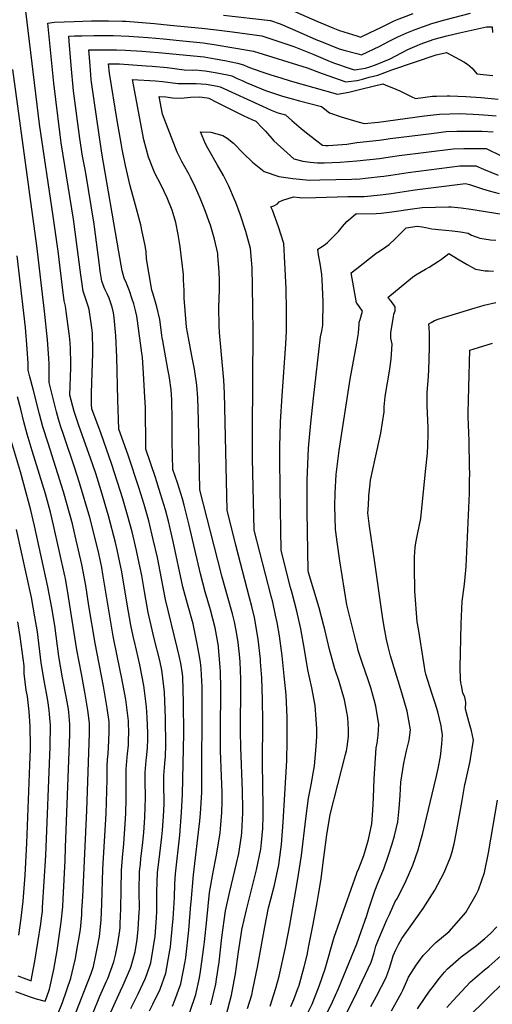
# Model space of a CAD drawing. Units: inches. Extents: x 2630684 to 2635956, y 1496333 to 1501785.
# Drawn here: x 2634703 to 2635120, y 1500350 to 1501218 of the extents above; entities that cross this region are included whole.
import ezdxf

# ---------------------------------------------------------------- set-up
doc = ezdxf.new("R2010")
doc.units = ezdxf.units.IN
doc.header["$MEASUREMENT"] = 0
doc.layers.add('tile_2737_08_contour_10ft', color=232, linetype='Continuous')

msp = doc.modelspace()

# ---------------------------------------------------------------- linework, layer by layer
at = {"layer": 'tile_2737_08_contour_10ft'}
for points, elevation in [([(2634702.49, 1501238.74), (2634709.49, 1501239.95), (2634717.88, 1501241.36), (2634738.07, 1501242.27), (2634775.5, 1501242.75), (2634791.31, 1501242.68), (2634799.68, 1501241.99), (2634806.66, 1501241.15), (2634810.44, 1501240.75), (2634820.48, 1501239.95), (2634921.08, 1501232), (2634929.14, 1501232.33), (2634941.37, 1501226.64), (2634964.98, 1501216.62), (2634979.11, 1501210.73), (2634984.95, 1501208.3), (2635000, 1501203.47)], 9550), ([(2634780.82, 1500337.41), (2634787.4, 1500352.43), (2634791.95, 1500362.1), (2634794.33, 1500367.31), (2634800.53, 1500382.09), (2634801.19, 1500384.03), (2634804.89, 1500396.61), (2634806.46, 1500407.29), (2634807.55, 1500416.52), (2634808.37, 1500431.43), (2634808.45, 1500434.43), (2634808.31, 1500450.35), (2634808.63, 1500467.27), (2634809.33, 1500473.67), (2634809.89, 1500478.72), (2634811.21, 1500490.17), (2634812.32, 1500501.63), (2634813.1, 1500510.56), (2634813.35, 1500515.06), (2634813.62, 1500523.62), (2634813.79, 1500532.64), (2634813.77, 1500535.67), (2634813.58, 1500544.31), (2634813.51, 1500554.67), (2634814.54, 1500565.25), (2634814.79, 1500567.54), (2634815.53, 1500575.84), (2634815.99, 1500584.19), (2634815.97, 1500589.36), (2634815.28, 1500602.93), (2634814.8, 1500612.3), (2634812.27, 1500631.29), (2634808.81, 1500649.51), (2634806.04, 1500662.28), (2634805.34, 1500665.04), (2634804.77, 1500667.25), (2634803.12, 1500674.68), (2634801.02, 1500684.26), (2634797.79, 1500702.75), (2634792.99, 1500731.36), (2634791.31, 1500739.69), (2634788.98, 1500750.69), (2634787.48, 1500757.09), (2634781.22, 1500780.58), (2634774.71, 1500802.71), (2634769.99, 1500817.87), (2634765.47, 1500831.4), (2634755.32, 1500859.42), (2634751.01, 1500872.46), (2634747.27, 1500887.07), (2634747.93, 1500911.11), (2634747.93, 1500915.58), (2634747.88, 1500927.89), (2634747.44, 1500932.96), (2634746.83, 1500939.03), (2634744.03, 1500960.78), (2634743.42, 1500965.36), (2634742.23, 1500970.02), (2634740.41, 1500984.39), (2634736.89, 1501013.86), (2634732.61, 1501044.59), (2634720.47, 1501125.83), (2634708.32, 1501225.38)], 9560), ([(2634882.6, 1501221.69), (2634923.94, 1501216.94), (2634932.41, 1501214.05), (2634950.27, 1501206.6), (2634964.09, 1501200.38), (2634968.57, 1501198.45), (2634984.55, 1501192.1), (2634989.95, 1501190.59), (2635000, 1501187.99)], 9560), ([(2635000, 1501187.99), (2635004.32, 1501186.88), (2635020.35, 1501194.45), (2635028.12, 1501198.49), (2635033.43, 1501201.3), (2635036.34, 1501202.68), (2635044.21, 1501206.35), (2635051.67, 1501209.2), (2635066.35, 1501214.51), (2635077.56, 1501217.64), (2635100.42, 1501223.47)], 9560), ([(2635000, 1501203.47), (2635003.37, 1501202.39), (2635011.17, 1501206.07), (2635021.73, 1501211.32), (2635032.44, 1501216.44), (2635035.15, 1501217.54), (2635049.8, 1501223.14)], 9550), ([(2634800.97, 1500346.62), (2634807.41, 1500359.67), (2634813.66, 1500372.86), (2634814.98, 1500376.49), (2634818.6, 1500386.97), (2634820.98, 1500401.29), (2634822.32, 1500410.47), (2634823.57, 1500426.54), (2634823.79, 1500432.47), (2634823.96, 1500449.4), (2634824.42, 1500466.31), (2634825.79, 1500477.82), (2634828.31, 1500497.97), (2634828.85, 1500503.61), (2634829.69, 1500515.91), (2634830.22, 1500526.89), (2634830.23, 1500531.1), (2634830.15, 1500541.45), (2634830.12, 1500551.8), (2634831, 1500562.41), (2634831.58, 1500568.72), (2634831.72, 1500578.5), (2634831.5, 1500602.23), (2634830.53, 1500625.35), (2634828.6, 1500642.53), (2634828.32, 1500644.6), (2634826.53, 1500653.17), (2634821.64, 1500672.5), (2634816.29, 1500695.56), (2634812.96, 1500713.97), (2634810.56, 1500727.99), (2634806.67, 1500747.3), (2634806, 1500750.27), (2634802.14, 1500766.65), (2634798.12, 1500781.17), (2634793.78, 1500795.67), (2634784.26, 1500825.94), (2634774.81, 1500852.77), (2634766.57, 1500874.89), (2634766.35, 1500878.68), (2634766.35, 1500889.02), (2634767.54, 1500923.79), (2634767.55, 1500926.93), (2634767.07, 1500941.69), (2634766.55, 1500946.2), (2634765.72, 1500952.61), (2634764.2, 1500962.45), (2634763.52, 1500964.5), (2634758.89, 1500978.67), (2634756.8, 1500992.91), (2634750.51, 1501042.17), (2634739.61, 1501109.35), (2634738.57, 1501116.31), (2634734.71, 1501147.46), (2634733.2, 1501161.91), (2634727.73, 1501214.67), (2634733.46, 1501215.64), (2634751.03, 1501216.32), (2634766.17, 1501216.73), (2634781.37, 1501216.81), (2634793.54, 1501216.54), (2634796.67, 1501216.44), (2634821.78, 1501214.32), (2634835.59, 1501213.09), (2634863.64, 1501210.29), (2634876.45, 1501208.78), (2634890.44, 1501206.97), (2634916.43, 1501203.5), (2634944.68, 1501194.28), (2634962.37, 1501187.11), (2634976.72, 1501180.82), (2634980.36, 1501179.46), (2634994.31, 1501174.74), (2634997.92, 1501173.62), (2635000, 1501173.94)], 9570), ([(2634817.33, 1500344.46), (2634820.43, 1500350.51), (2634826.71, 1500363.68), (2634831.8, 1500377.69), (2634834.76, 1500394.45), (2634835.84, 1500400.96), (2634837.69, 1500420.08), (2634838.11, 1500425.48), (2634839.33, 1500444.26), (2634839.7, 1500456.45), (2634840.19, 1500465.35), (2634844.03, 1500499.18), (2634845.64, 1500519.44), (2634846.4, 1500535.53), (2634847.61, 1500588.88), (2634847.45, 1500615.97), (2634846.7, 1500638.75), (2634846.39, 1500641.46), (2634844.95, 1500651.01), (2634843.68, 1500657.34), (2634841.86, 1500664.68), (2634831.59, 1500706.89), (2634824.34, 1500743.92), (2634820.76, 1500759.89), (2634816.81, 1500776.21), (2634814.99, 1500782.53), (2634812.62, 1500790.63), (2634808.19, 1500804.89), (2634798.65, 1500834.08), (2634790.4, 1500857.07), (2634789.38, 1500882.93), (2634788.62, 1500920.56), (2634787.65, 1500939.27), (2634786.29, 1500955.5), (2634785.76, 1500959.43), (2634784.46, 1500964.58), (2634781.88, 1500972.37), (2634780.29, 1500975.64), (2634778.39, 1500979.68), (2634777.53, 1500981.89), (2634775.44, 1500987.28), (2634773.98, 1500996.18), (2634773.2, 1501001.43), (2634769.01, 1501035.34), (2634768.67, 1501037.53), (2634760.85, 1501084.25), (2634758.38, 1501097.45), (2634756.01, 1501113.03), (2634750.5, 1501155.15), (2634748.37, 1501177.37), (2634746.56, 1501198.79), (2634746.21, 1501203.23), (2634751.38, 1501203.45), (2634757.89, 1501203.66), (2634768.27, 1501203.91), (2634785.3, 1501203.89), (2634799.33, 1501203.42), (2634816.3, 1501202.23), (2634829.85, 1501201.03), (2634843.96, 1501199.6), (2634864.61, 1501197.44), (2634874.39, 1501196.05), (2634908.92, 1501190.06), (2634956.37, 1501175.46), (2634969.53, 1501170.47), (2634990.49, 1501162.91), (2635000, 1501164.27)], 9580), ([(2635000, 1501173.94), (2635007.86, 1501175.18), (2635011.62, 1501176.12), (2635016.53, 1501178.02), (2635029.64, 1501183.41), (2635034.55, 1501186.04), (2635044.98, 1501191.4), (2635053.3, 1501195.15), (2635055.99, 1501196.25), (2635068.23, 1501200.59), (2635079.47, 1501203.45), (2635090.73, 1501206.13), (2635114.34, 1501211.59), (2635119.28, 1501211.45), (2635119.79, 1501206.52)], 9570), ([(2634837.56, 1500348.79), (2634839.83, 1500353.84), (2634844.96, 1500368.43), (2634848.78, 1500387.89), (2634849.41, 1500391.41), (2634852.13, 1500415.62), (2634853.9, 1500438.31), (2634854.03, 1500440.4), (2634856.1, 1500464.38), (2634861.75, 1500511.87), (2634862.37, 1500518.28), (2634863.57, 1500536.8), (2634863.72, 1500626.91), (2634863.69, 1500629.98), (2634862.88, 1500645.85), (2634862.48, 1500651.84), (2634861.3, 1500658.46), (2634859.53, 1500668.04), (2634855.84, 1500685.57), (2634850.95, 1500703.24), (2634846.9, 1500718.22), (2634838.25, 1500758.18), (2634835.62, 1500769.58), (2634834.08, 1500775.9), (2634831.55, 1500785.83), (2634827.18, 1500800.13), (2634822.67, 1500814.33), (2634814.23, 1500839.26), (2634814.17, 1500841.82), (2634813.78, 1500876.01), (2634813.36, 1500885.3), (2634812.15, 1500906.02), (2634811.17, 1500920.42), (2634810.7, 1500924.11), (2634806.88, 1500952.55), (2634806.33, 1500956.56), (2634805.43, 1500960.42), (2634803.72, 1500967.57), (2634801.96, 1500972.41), (2634799.64, 1500978.79), (2634796.91, 1500986.17), (2634795.2, 1500990.07), (2634793.24, 1500996.52), (2634790.3, 1501013.28), (2634775.38, 1501100.06), (2634766.25, 1501162.82), (2634766.02, 1501165.22), (2634764.96, 1501177.37), (2634763.8, 1501191.12), (2634775.83, 1501191.3), (2634779.61, 1501191.32), (2634788.27, 1501191.2), (2634796.16, 1501190.97), (2634810.57, 1501190.06), (2634825.23, 1501188.89), (2634865.55, 1501185.01), (2634875.35, 1501183.44), (2634883.93, 1501181.73), (2634895.01, 1501179.41), (2634900.28, 1501178.11), (2634903.93, 1501176.37), (2634908.8, 1501174.45), (2634918.16, 1501171.32), (2634924.2, 1501169.32), (2634933.2, 1501166.49), (2634941.37, 1501164), (2634983.1, 1501152.27), (2634993.11, 1501153.94), (2635000, 1501155.57)], 9590), ([(2635000, 1501164.27), (2635000.32, 1501164.31), (2635005.22, 1501165.47), (2635011.05, 1501167.01), (2635018.74, 1501169.05), (2635030.88, 1501173.54), (2635070.07, 1501186.89), (2635079.22, 1501188.95), (2635094.45, 1501180.55), (2635097.75, 1501178.72), (2635101.77, 1501175.19), (2635105.91, 1501169.96), (2635120.13, 1501168.48)], 9580), ([(2634852.83, 1500343.31), (2634858.25, 1500359.08), (2634861.32, 1500373.62), (2634862.4, 1500379.19), (2634865.38, 1500400.59), (2634865.9, 1500405.29), (2634867.8, 1500424.84), (2634870.36, 1500448.93), (2634873.51, 1500466.68), (2634876.26, 1500480.24), (2634879.55, 1500500.94), (2634880.06, 1500505.27), (2634881.28, 1500518.94), (2634881.36, 1500528.77), (2634881.33, 1500536.98), (2634880.75, 1500551.36), (2634879.86, 1500573.68), (2634879.85, 1500577.48), (2634879.91, 1500597.69), (2634880.31, 1500620.89), (2634880.3, 1500628.44), (2634880.02, 1500643.51), (2634879.79, 1500647.06), (2634878.3, 1500664.95), (2634878.14, 1500665.86), (2634875.2, 1500681.85), (2634871.07, 1500697.9), (2634866.52, 1500713.63), (2634862.21, 1500729.55), (2634852.33, 1500772.4), (2634847.83, 1500790.18), (2634846.39, 1500795.51), (2634841.93, 1500809.74), (2634838.06, 1500821.44), (2634837.5, 1500846.13), (2634837.5, 1500867.25), (2634837.15, 1500880.33), (2634837.02, 1500882.74), (2634836.39, 1500891.61), (2634834.88, 1500902.22), (2634834.38, 1500905.63), (2634833.48, 1500909.79), (2634829.06, 1500934.95), (2634828.61, 1500937.52), (2634828.26, 1500939.77), (2634826.52, 1500953.73), (2634823.87, 1500964.75), (2634820.5, 1500975.88), (2634819.32, 1500979.52), (2634814.9, 1501006.97), (2634814.41, 1501013.2), (2634813.7, 1501018.9), (2634811.03, 1501030.95), (2634809.66, 1501036.98), (2634804.11, 1501057.7), (2634800.28, 1501071.33), (2634796.15, 1501089.3), (2634793.37, 1501103.84), (2634792.46, 1501108.98), (2634789.01, 1501129.1), (2634782.11, 1501170.55), (2634781.39, 1501179.01), (2634791.06, 1501178.95), (2634814.35, 1501177.27), (2634819.77, 1501176.86), (2634833.06, 1501175.6), (2634847.87, 1501173.69), (2634855.61, 1501173.44), (2634858.11, 1501173.52), (2634863.33, 1501173.16), (2634866.47, 1501172.83), (2634875.29, 1501171.31), (2634886.1, 1501169.21), (2634890.04, 1501168.33), (2634894.75, 1501166.11), (2634898.96, 1501164.09), (2634902.59, 1501162.38), (2634907.5, 1501160.32), (2634919.58, 1501155.3), (2634934.75, 1501150.56), (2634941.07, 1501148.7), (2634949.67, 1501146.28), (2634969.13, 1501141.19), (2634975.92, 1501135.75), (2634986.45, 1501132.19), (2635000, 1501128.21)], 9600), ([(2634767.4, 1500342.25), (2634773.68, 1500357.38), (2634779.55, 1500370.59), (2634780.7, 1500373.18), (2634785.88, 1500387.75), (2634787.55, 1500393.61), (2634789.62, 1500403.93), (2634791.17, 1500415.19), (2634791.48, 1500418.07), (2634791.68, 1500421.58), (2634792.19, 1500434.4), (2634792.29, 1500451.33), (2634792.71, 1500468.24), (2634793.7, 1500479.71), (2634794.89, 1500491.8), (2634796.27, 1500513.57), (2634796.54, 1500518.6), (2634796.94, 1500531.47), (2634796.85, 1500557.54), (2634797.84, 1500568.13), (2634798.14, 1500570.92), (2634798.81, 1500578.73), (2634798.97, 1500583.24), (2634799.12, 1500589.44), (2634798.93, 1500598.87), (2634798.89, 1500599.98), (2634796.56, 1500618.72), (2634793.13, 1500637.41), (2634789.25, 1500655.93), (2634785.52, 1500674.51), (2634776.41, 1500729.21), (2634775.28, 1500735.29), (2634772.71, 1500747.45), (2634769.33, 1500761.91), (2634764.75, 1500779.26), (2634755.81, 1500809.86), (2634751.4, 1500823.45), (2634741.91, 1500851.33), (2634739.03, 1500860.08), (2634737.18, 1500865.83), (2634735.54, 1500872.19), (2634728.92, 1500898.07), (2634729.02, 1500914.33), (2634728.74, 1500919.66), (2634727.47, 1500935.75), (2634724.92, 1500961.03), (2634717.96, 1501018.68), (2634696.98, 1501173.8)], 9550), ([(2634871.54, 1500349.73), (2634875.81, 1500368.02), (2634876.52, 1500372.51), (2634878.66, 1500387.31), (2634881.26, 1500409.15), (2634884.41, 1500432.55), (2634888.14, 1500449.62), (2634894.16, 1500474.31), (2634896.02, 1500483.28), (2634898.53, 1500498.8), (2634898.83, 1500501.24), (2634899.71, 1500519.03), (2634899.7, 1500522.86), (2634899.33, 1500538.08), (2634897.77, 1500576.77), (2634897.69, 1500590.34), (2634897.99, 1500632.89), (2634897.9, 1500636.75), (2634897.28, 1500652.18), (2634896.75, 1500658.45), (2634895.49, 1500669.17), (2634894.17, 1500678.11), (2634892.17, 1500687.29), (2634890.48, 1500694.37), (2634886.08, 1500710.03), (2634881.32, 1500726.63), (2634877.54, 1500741.58), (2634861.89, 1500803.62), (2634860.86, 1500850.44), (2634860.72, 1500865.01), (2634859.88, 1500884.53), (2634859.14, 1500895.81), (2634857.18, 1500909.84), (2634854.6, 1500921.75), (2634851.65, 1500937.61), (2634850.09, 1500946.79), (2634849.67, 1500950.7), (2634847.95, 1500972.5), (2634847.89, 1500979.28), (2634847.49, 1500988.52), (2634847.23, 1500993.2), (2634844.4, 1501017.75), (2634843.92, 1501021.5), (2634842.8, 1501028.48), (2634840.53, 1501039.1), (2634838.24, 1501047.12), (2634837.27, 1501049.98), (2634832.89, 1501060.96), (2634827.67, 1501071.87), (2634821.98, 1501082.65), (2634820.24, 1501086.94), (2634817.56, 1501093.81), (2634816.64, 1501096.53), (2634812.35, 1501111.8), (2634802.35, 1501165.15), (2634822.76, 1501163.92), (2634828.84, 1501163.32), (2634842.79, 1501161.49), (2634850.71, 1501161.43), (2634858.54, 1501161.67), (2634867.38, 1501160.85), (2634877.19, 1501159.08), (2634879.8, 1501158.55), (2634916.85, 1501141.48), (2634924.66, 1501138.18), (2634930.52, 1501135.87), (2634937.37, 1501133.93), (2634942.78, 1501129.12), (2634951.05, 1501121.95), (2634952.93, 1501120.39), (2634963.6, 1501111.93), (2634969.81, 1501107.29), (2634972.42, 1501106.85), (2634974.93, 1501106.94), (2634991.37, 1501108.23), (2635000, 1501109.51)], 9610), ([(2635000, 1501155.57), (2635003.71, 1501156.45), (2635014.47, 1501159.19), (2635022.94, 1501161.3), (2635025.11, 1501160.48), (2635034.55, 1501156.58), (2635038.02, 1501155.02), (2635045.04, 1501151.73), (2635048.01, 1501150.21), (2635051.82, 1501148.33), (2635066.69, 1501150.33), (2635070.45, 1501150.43), (2635079.74, 1501150.62), (2635082.08, 1501150.61), (2635096.21, 1501150.17), (2635109.69, 1501149.32), (2635124.55, 1501147.69)], 9590), ([(2634884.91, 1500340.33), (2634889.66, 1500358.28), (2634891.2, 1500366.38), (2634893.05, 1500377.19), (2634895.83, 1500396.52), (2634898.81, 1500415.75), (2634898.89, 1500416.06), (2634902.83, 1500433.64), (2634907.27, 1500451.18), (2634911.69, 1500468.75), (2634915.38, 1500486.93), (2634916.07, 1500492.91), (2634917.16, 1500505.33), (2634917.65, 1500516.34), (2634917.66, 1500524.32), (2634916.95, 1500562.38), (2634917.26, 1500599.67), (2634916.97, 1500618.65), (2634916.41, 1500637.83), (2634915.32, 1500652.06), (2634915.13, 1500654.43), (2634913.09, 1500672.01), (2634909.91, 1500691.16), (2634907.55, 1500700.69), (2634905.59, 1500708.48), (2634893.44, 1500754.76), (2634885.72, 1500785.8), (2634883.35, 1500888.86), (2634882.9, 1500900.2), (2634879.07, 1500942.06), (2634878.65, 1500948.32), (2634878.56, 1500964.15), (2634878.99, 1500979.95), (2634878.97, 1500988.22), (2634878.94, 1500995.78), (2634877.68, 1501010.13), (2634877.51, 1501011.82), (2634874.77, 1501024.52), (2634871.15, 1501036.75), (2634870.1, 1501039.73), (2634866.77, 1501048.66), (2634862.18, 1501060.48), (2634857.89, 1501070), (2634853.54, 1501078.93), (2634852.24, 1501081.29), (2634847.25, 1501090.16), (2634845.86, 1501092.75), (2634841.67, 1501100.97), (2634828.79, 1501134.62), (2634825.82, 1501150.01), (2634831.66, 1501149.79), (2634837.56, 1501148.95), (2634845.31, 1501148.74), (2634853.43, 1501149.4), (2634861.39, 1501149.69), (2634868.27, 1501149), (2634869.56, 1501148.77), (2634876.35, 1501145.24), (2634899.81, 1501133.43), (2634907.61, 1501129.94), (2634911.2, 1501128.41), (2634916.7, 1501122.6), (2634919.51, 1501119.62), (2634927.01, 1501110.99), (2634944.73, 1501095.06), (2634952.53, 1501093.12), (2634958.96, 1501092.35), (2634965.4, 1501091.59), (2634971.22, 1501091.72), (2634985.3, 1501092.25), (2635000, 1501093.45)], 9620), ([(2635000, 1501128.21), (2635006.69, 1501126.24), (2635019.24, 1501127.56), (2635059.9, 1501132.98), (2635072.91, 1501134.61), (2635082.2, 1501134.93), (2635090.45, 1501135), (2635102.76, 1501134.66), (2635107.72, 1501134.37), (2635115.74, 1501133.8), (2635122.99, 1501133.12)], 9600), ([(2634903.87, 1500346.55), (2634907.51, 1500358.76), (2634908.53, 1500363.27), (2634912.68, 1500383.14), (2634919.1, 1500418.64), (2634922.34, 1500435.25), (2634924.25, 1500442.8), (2634927.46, 1500455.29), (2634931.43, 1500473.24), (2634933.14, 1500486.72), (2634933.67, 1500491.23), (2634935.29, 1500510.68), (2634938.29, 1500565.12), (2634938.71, 1500582.04), (2634938.64, 1500603), (2634937.75, 1500623.08), (2634936.22, 1500639.78), (2634934.35, 1500657.25), (2634931.88, 1500675.04), (2634929.83, 1500686.55), (2634928.55, 1500693.29), (2634926, 1500704.5), (2634924.76, 1500709.76), (2634909.55, 1500767.98), (2634908.29, 1500831.21), (2634908.07, 1500855.16), (2634908.82, 1500943), (2634908.1, 1500982.97), (2634907.79, 1500999.29), (2634907.33, 1501005.93), (2634906.49, 1501016.22), (2634902.39, 1501031.23), (2634897.62, 1501045.56), (2634893.42, 1501056.75), (2634892.36, 1501059.45), (2634887.45, 1501071.13), (2634882.54, 1501080.4), (2634877.47, 1501089.59), (2634868.92, 1501104.54), (2634866.8, 1501108.43), (2634862.34, 1501119.1), (2634871.33, 1501118.73), (2634881.95, 1501115.79), (2634885.8, 1501113.37), (2634891.44, 1501108.86), (2634899.91, 1501100.27), (2634908.14, 1501092.19), (2634918.52, 1501083.93), (2634931.38, 1501079.77), (2634943.77, 1501077.76), (2634958.44, 1501076.44), (2634967.44, 1501076.6), (2634981.66, 1501076.93), (2634995.83, 1501077.34), (2634998.56, 1501077.57), (2635000, 1501077.42)], 9630), ([(2635000, 1501109.51), (2635019.7, 1501111.57), (2635026, 1501112.49), (2635029.58, 1501113.02), (2635065.96, 1501117.65), (2635078.96, 1501119.29), (2635088.32, 1501119.46), (2635097.71, 1501119.55), (2635107.12, 1501119.58), (2635110.44, 1501119.57), (2635120.38, 1501119.03)], 9610), ([(2635000, 1501093.45), (2635020.16, 1501095.56), (2635029.6, 1501096.96), (2635037.5, 1501098.21), (2635084.96, 1501104.09), (2635094.34, 1501104.21), (2635103.75, 1501104.24), (2635114.18, 1501104.28), (2635127.45, 1501097.94)], 9620), ([(2635000, 1501077.42), (2635020.62, 1501079.54), (2635023.98, 1501079.99), (2635030.06, 1501080.88), (2635045.48, 1501083.27), (2635090.96, 1501088.93), (2635100.36, 1501088.98), (2635105.12, 1501089), (2635111.62, 1501086.2), (2635124.73, 1501080.72)], 9630), ([(2635000, 1501061.92), (2635006.63, 1501062.04), (2635021.08, 1501063.49), (2635030.53, 1501064.73), (2635049.4, 1501067.54), (2635053.59, 1501068.09), (2635093.54, 1501073.25), (2635095.85, 1501073.41), (2635097.08, 1501073.26), (2635099.36, 1501072.65), (2635110.75, 1501068.77), (2635116.89, 1501066.91), (2635125.49, 1501064.54)], 9640), ([(2634923.79, 1500348.81), (2634928.66, 1500364.51), (2634931.71, 1500375.03), (2634937.35, 1500400.39), (2634940.97, 1500419.96), (2634947.96, 1500459.12), (2634951.31, 1500481.28), (2634955.16, 1500513.67), (2634957.44, 1500531.99), (2634959.74, 1500543.68), (2634962.78, 1500560.52), (2634964.12, 1500573.82), (2634964.74, 1500586.07), (2634964.89, 1500593.29), (2634963.5, 1500613.55), (2634960.32, 1500629.23), (2634956.83, 1500645.01), (2634953.94, 1500663.03), (2634950.71, 1500681.24), (2634947.33, 1500696.67), (2634943.25, 1500712.49), (2634941.8, 1500717.61), (2634933.37, 1500750.16), (2634932.52, 1500805.06), (2634932.18, 1500830.41), (2634932.23, 1500842.48), (2634932.43, 1500851.44), (2634932.82, 1500863.6), (2634934.37, 1500886.44), (2634937.63, 1500932.31), (2634938.03, 1500943.44), (2634938.18, 1500961.65), (2634937.82, 1500980.83), (2634936.81, 1501003.7), (2634935.69, 1501020.66), (2634931.02, 1501035.29), (2634925.7, 1501049.83), (2634924.47, 1501053.05), (2634927.06, 1501053.86), (2634930.07, 1501055.58), (2634931.62, 1501057.33), (2634935.02, 1501058.76), (2634944.41, 1501061.6), (2634949.96, 1501061.22), (2634951.33, 1501060.98), (2634963.81, 1501061.26), (2634992.26, 1501061.92), (2635000, 1501061.92)], 9640), ([(2635000, 1501046.64), (2635017.26, 1501046.99), (2635021.54, 1501047.4), (2635030.99, 1501048.5), (2635049.18, 1501051.11), (2635057.69, 1501052.24), (2635069.55, 1501052.62), (2635080.93, 1501052.95), (2635083.27, 1501053), (2635091.96, 1501051.95), (2635100.58, 1501050.79), (2635128.32, 1501046.37)], 9650), ([(2634941.84, 1500348.44), (2634944.46, 1500354.52), (2634948.73, 1500365.57), (2634948.79, 1500365.77), (2634948.88, 1500366.09), (2634953.74, 1500383.33), (2634956.34, 1500393.63), (2634957.95, 1500401.73), (2634961.57, 1500420.79), (2634965.11, 1500439.95), (2634966.33, 1500446.94), (2634968.6, 1500460.96), (2634970.36, 1500475.3), (2634973.58, 1500499.76), (2634976.52, 1500517.67), (2634990.25, 1500570.46), (2634990.96, 1500573.5), (2634991.47, 1500577.05), (2634992.72, 1500586.36), (2634992.77, 1500592.35), (2634992.25, 1500602.92), (2634990.51, 1500612.48), (2634989.2, 1500618.54), (2634984.41, 1500634.82), (2634980.76, 1500645.91), (2634976.08, 1500662.81), (2634971.92, 1500680.39), (2634971.18, 1500683.71), (2634966.87, 1500699.65), (2634957.62, 1500730.72), (2634957.2, 1500732.35), (2634956.3, 1500784.6), (2634956.3, 1500787.57), (2634956.39, 1500811.9), (2634957.41, 1500840.34), (2634959.45, 1500862.3), (2634961.87, 1500884.3), (2634968.06, 1500938.35), (2634969.15, 1500943.51), (2634970.26, 1500948.64), (2634970.49, 1500969.46), (2634969.45, 1500988.64), (2634969.14, 1500993.38), (2634967.73, 1501002.85), (2634966.44, 1501010.57), (2634965.66, 1501015.47), (2634969.57, 1501017.97), (2634972.55, 1501020.03), (2634974.23, 1501021.6), (2634983.94, 1501031.04), (2634985.24, 1501032.79), (2634987.63, 1501035.56), (2634991.45, 1501039.91), (2634994.94, 1501043.06), (2634999.16, 1501046.62), (2635000, 1501046.64)], 9650), ([(2635000, 1500998.62), (2635016.87, 1501011.68), (2635017.25, 1501011.97), (2635019.99, 1501013.89), (2635025.82, 1501017.7), (2635028.69, 1501019.74), (2635033.97, 1501024.64), (2635038.67, 1501029.46), (2635043.61, 1501034.55), (2635053.19, 1501035.86), (2635057.81, 1501035.41), (2635061.08, 1501034.73), (2635066.29, 1501033.61), (2635072.03, 1501032.83), (2635084.51, 1501031.66), (2635091.61, 1501030.76), (2635098.15, 1501029.57), (2635101.08, 1501028.06), (2635105.44, 1501026.43), (2635108.55, 1501025.28), (2635117.88, 1501023.86), (2635122.68, 1501023.54)], 9660), ([(2634746.02, 1500326.42), (2634760.2, 1500362.61), (2634765.86, 1500377.59), (2634767.93, 1500383.49), (2634770.23, 1500393.53), (2634771.7, 1500400.81), (2634773.28, 1500410.04), (2634774.79, 1500424.31), (2634775.4, 1500438.92), (2634776.33, 1500469.24), (2634779.28, 1500518.5), (2634780.05, 1500548.36), (2634780.05, 1500552.46), (2634780.11, 1500560.43), (2634780.45, 1500565.93), (2634780.84, 1500571.07), (2634781.58, 1500582.51), (2634781.83, 1500590.25), (2634781.72, 1500599.04), (2634780.13, 1500611.1), (2634776.98, 1500630.52), (2634769.39, 1500668.57), (2634763.98, 1500701.51), (2634761.21, 1500719.3), (2634757.8, 1500737.73), (2634751.95, 1500763), (2634749.45, 1500773.6), (2634747.59, 1500780.93), (2634741.65, 1500801.85), (2634728, 1500844.66), (2634723.4, 1500859.22), (2634720.56, 1500870.22), (2634714.89, 1500892.23), (2634712.06, 1500903.24), (2634710.56, 1500909.08), (2634710.38, 1500915), (2634709.69, 1500927.68), (2634708.1, 1500946.7), (2634700.72, 1501009.72)], 9540), ([(2635000, 1500403.72), (2635004.03, 1500414.35), (2635008.94, 1500428.62), (2635010.39, 1500433.68), (2635015.93, 1500450.15), (2635018.67, 1500457.17), (2635022.23, 1500465.69), (2635023.83, 1500469.55), (2635028.13, 1500481.75), (2635031.2, 1500491.65), (2635033.24, 1500498.6), (2635036.2, 1500511.1), (2635037.4, 1500522.69), (2635038.37, 1500534.25), (2635038.96, 1500545.97), (2635041.44, 1500562.74), (2635042.3, 1500566.94), (2635044.03, 1500573.67), (2635046.2, 1500582.88), (2635047.29, 1500592.26), (2635044.54, 1500608.51), (2635039.89, 1500624.61), (2635029.78, 1500657.41), (2635027.71, 1500665.53), (2635026.2, 1500671.69), (2635024.15, 1500682.86), (2635022.71, 1500691.84), (2635015.56, 1500741.51), (2635011.4, 1500771.42), (2635009.92, 1500783.43), (2635010, 1500785.92), (2635010.64, 1500796.22), (2635010.83, 1500798.4), (2635011.88, 1500808.94), (2635012.27, 1500812.18), (2635016.22, 1500830.94), (2635021.16, 1500853.39), (2635024.17, 1500872.27), (2635024.32, 1500876.69), (2635024.96, 1500885.42), (2635025.3, 1500887.52), (2635027.03, 1500897.86), (2635028.95, 1500908.1), (2635030.41, 1500918.6), (2635031.04, 1500927.65), (2635031.15, 1500931.8), (2635030.65, 1500934.53), (2635030.17, 1500937.26), (2635030.06, 1500941.87), (2635030.26, 1500944.08), (2635032.42, 1500956.06), (2635032.86, 1500958.4), (2635033.95, 1500961.28), (2635033.92, 1500964.9), (2635031.41, 1500968.5), (2635029.99, 1500970), (2635028.48, 1500971.75), (2635027.3, 1500973.13), (2635049.31, 1500991.02), (2635052.05, 1500992.95), (2635060.72, 1500997.96), (2635063.96, 1500999.68), (2635072.2, 1501004.93), (2635074.63, 1501006.83), (2635081.24, 1501011.7), (2635090.23, 1501006.24), (2635097.5, 1501002.03), (2635104.82, 1500998.1), (2635113.29, 1500996.55), (2635116.17, 1500996.4), (2635120.6, 1500996.28)], 9670), ([(2635000, 1500968.15), (2634999.91, 1500968.27), (2634995.12, 1500994.84), (2635000, 1500998.62)], 9660), ([(2635000, 1500360.64), (2635012.71, 1500387.35), (2635015.36, 1500395.68), (2635016.98, 1500401.42), (2635019.34, 1500407.33), (2635026.59, 1500424.7), (2635028.98, 1500429.43), (2635034.05, 1500440.85), (2635035.82, 1500443.78), (2635043.6, 1500459.25), (2635049.39, 1500472.97), (2635054.19, 1500486.48), (2635056.92, 1500496.03), (2635058, 1500499.79), (2635070.01, 1500550.27), (2635071.78, 1500558.18), (2635073.85, 1500568.76), (2635075.02, 1500579.36), (2635075.58, 1500587.6), (2635074.87, 1500593.27), (2635074.46, 1500595.57), (2635071.44, 1500608.13), (2635069.22, 1500615.66), (2635066.35, 1500624.46), (2635060.99, 1500641.03), (2635060.47, 1500643.59), (2635059.44, 1500649.3), (2635054.37, 1500680.99), (2635053.38, 1500687.21), (2635051.19, 1500714.17), (2635050.91, 1500735.62), (2635051.09, 1500744.6), (2635051.6, 1500752.76), (2635052.11, 1500756.78), (2635053.92, 1500765.62), (2635056.4, 1500778.28), (2635056.74, 1500781.44), (2635061, 1500822.3), (2635062.32, 1500835.94), (2635062.62, 1500842.75), (2635063.05, 1500852.67), (2635063, 1500858.25), (2635062.16, 1500877.89), (2635062.16, 1500889.63), (2635063.06, 1500899.62), (2635063.57, 1500908.74), (2635064.13, 1500929.23), (2635064.07, 1500941.57), (2635063.75, 1500946.28), (2635063.44, 1500949.83), (2635065.54, 1500951.13), (2635068.47, 1500952.69), (2635072.82, 1500954.16), (2635080.21, 1500956.57), (2635104.39, 1500964.06), (2635108.53, 1500965.23), (2635112.25, 1500966.22), (2635122.61, 1500968.54)], 9680), ([(2635000, 1500932.65), (2635001.7, 1500941.75), (2635001.98, 1500946.09), (2635002.08, 1500949.18), (2635002.16, 1500951.4), (2635002.93, 1500953.65), (2635005.06, 1500961.12), (2635002.44, 1500964.87), (2635000, 1500968.15)], 9660), ([(2635000, 1500667.77), (2634999.93, 1500668.06), (2634991.42, 1500702.36), (2634985.14, 1500740.94), (2634982.68, 1500757.66), (2634981.52, 1500766.54), (2634981.24, 1500769.04), (2634980.77, 1500789.51), (2634981.17, 1500800.62), (2634981.94, 1500817.13), (2634984.68, 1500838.33), (2634994.37, 1500901.15), (2635000, 1500932.65)], 9660), ([(2635012.52, 1500348.41), (2635017.46, 1500357.6), (2635026.06, 1500374), (2635028.92, 1500382.13), (2635030.94, 1500389.04), (2635032.18, 1500392.91), (2635034.61, 1500398.4), (2635036.96, 1500403.04), (2635039.78, 1500408.27), (2635047.19, 1500418.54), (2635058.53, 1500434.76), (2635068.87, 1500450.76), (2635077.22, 1500466.34), (2635082.67, 1500480), (2635083.81, 1500483.69), (2635085.94, 1500491.68), (2635087.69, 1500500.91), (2635093.01, 1500529.74), (2635095.34, 1500543.89), (2635095.86, 1500546.01), (2635099.91, 1500564.47), (2635100.25, 1500566.62), (2635102.8, 1500583.12), (2635101.11, 1500591.18), (2635098.91, 1500599.33), (2635095.78, 1500610.36), (2635096.26, 1500616.61), (2635095.2, 1500620.88), (2635093.67, 1500624.71), (2635092.24, 1500631.12), (2635091.8, 1500633.61), (2635091.58, 1500636.69), (2635091.17, 1500647.08), (2635091.96, 1500685.09), (2635092.24, 1500692.17), (2635093.01, 1500705.07), (2635093.55, 1500709.73), (2635094.88, 1500720.44), (2635096.12, 1500732.73), (2635096.34, 1500736.09), (2635099.33, 1500800.7), (2635099.52, 1500811.72), (2635099.61, 1500817.85), (2635099.5, 1500823.45), (2635099.01, 1500846.86), (2635098.27, 1500867.89), (2635098.18, 1500871.46), (2635098.71, 1500893.76), (2635099.59, 1500926.53), (2635107.48, 1500929.11), (2635119.69, 1500932.7)], 9690), ([(2634735.73, 1500339.7), (2634740.73, 1500351.88), (2634748.13, 1500373.28), (2634750.45, 1500383.28), (2634752.15, 1500390.73), (2634753.75, 1500399.7), (2634755.11, 1500407.64), (2634756.45, 1500416.33), (2634757.63, 1500429.18), (2634757.88, 1500432.52), (2634758.54, 1500445.22), (2634762.04, 1500521.13), (2634764.48, 1500589.3), (2634764.53, 1500598.1), (2634763.07, 1500609.48), (2634760.3, 1500625.32), (2634757.4, 1500641.4), (2634753.41, 1500662.69), (2634746.03, 1500709.4), (2634743.23, 1500725.38), (2634742.76, 1500727.92), (2634732.78, 1500772.45), (2634730.04, 1500783.94), (2634725.67, 1500800.12), (2634714.08, 1500837.98), (2634709.61, 1500852.6), (2634706.75, 1500863.6), (2634703.89, 1500874.59), (2634701.06, 1500885.6)], 9530), ([(2634699.37, 1500361.66), (2634711.31, 1500357.14), (2634717.38, 1500354.99), (2634725.45, 1500352.98), (2634727.04, 1500356.83), (2634729.22, 1500363.52), (2634733.1, 1500380.9), (2634736.03, 1500397.79), (2634738.47, 1500414.43), (2634739.56, 1500422.65), (2634740.88, 1500436.2), (2634741.27, 1500443.15), (2634742.98, 1500477.04), (2634743.48, 1500488.51), (2634747.23, 1500588.36), (2634747.31, 1500597.16), (2634746.27, 1500607.72), (2634745.94, 1500610.27), (2634744.14, 1500620.01), (2634740.76, 1500638.08), (2634737.63, 1500656.88), (2634733.84, 1500683.99), (2634731.22, 1500699.74), (2634727.89, 1500718.22), (2634716.08, 1500772), (2634714.96, 1500776.97), (2634712.92, 1500785.61), (2634708.69, 1500801.04), (2634703.59, 1500819.45), (2634695.78, 1500845.97)], 9520), ([(2634701.35, 1500375.26), (2634713.19, 1500370.9), (2634714.1, 1500375.85), (2634716.42, 1500388.36), (2634721.67, 1500421.14), (2634722.62, 1500428.61), (2634722.95, 1500431.73), (2634723.24, 1500435.56), (2634726.11, 1500481.3), (2634729.86, 1500577.09), (2634729.94, 1500580.39), (2634730.01, 1500593.72), (2634730.03, 1500596.22), (2634729.33, 1500606.05), (2634729, 1500609.34), (2634727.7, 1500618.05), (2634724.51, 1500635.47), (2634722.06, 1500651.15), (2634718.55, 1500678.36), (2634716.39, 1500691.82), (2634713.3, 1500708.71), (2634700.22, 1500768.64)], 9510), ([(2634702.24, 1500411.12), (2634704.33, 1500426.14), (2634705.95, 1500441.16), (2634707.77, 1500464.22), (2634709.38, 1500492.17), (2634711.95, 1500561.1), (2634712.47, 1500575.41), (2634712.58, 1500580.27), (2634712.31, 1500592.32), (2634712.21, 1500595.24), (2634711.48, 1500608.39), (2634709.77, 1500621.48), (2634708.79, 1500627.21), (2634706.95, 1500641.7), (2634706.81, 1500648.54), (2634705.2, 1500661.41), (2634703.45, 1500674.29), (2634701.39, 1500687.19)], 9500), ([(2635000, 1500465.7), (2635000.15, 1500466.06), (2635001.79, 1500469.85), (2635006.36, 1500481.55), (2635010.52, 1500495.5), (2635013.37, 1500509.25), (2635014.24, 1500520.95), (2635014.71, 1500532.33), (2635015.33, 1500548.93), (2635017.21, 1500576.17), (2635017.93, 1500580.48), (2635018.91, 1500587.37), (2635019.49, 1500596.84), (2635016.75, 1500612.85), (2635015.29, 1500618.52), (2635012.46, 1500629.13), (2635010.48, 1500635.41), (2635004.92, 1500651.39), (2635001.43, 1500662.07), (2635000, 1500667.77)], 9660), ([(2635030.56, 1500344.5), (2635039.59, 1500360.47), (2635040.73, 1500362.8), (2635043.05, 1500367.99), (2635045.76, 1500374.25), (2635052.36, 1500384.79), (2635058.47, 1500393.4), (2635069.74, 1500404.66), (2635081.42, 1500414.5), (2635096.3, 1500431.28), (2635097.4, 1500433.11), (2635105.34, 1500447.03), (2635107.34, 1500451.02), (2635112.57, 1500466.38), (2635116.24, 1500483.88), (2635124.08, 1500530.3)], 9700), ([(2634955.02, 1500338.79), (2634960.7, 1500350.51), (2634967.11, 1500367.28), (2634972.36, 1500381.45), (2634980.01, 1500409.54), (2635000, 1500465.7)], 9660), ([(2635053.61, 1500346.45), (2635060.34, 1500356.3), (2635064.16, 1500361.77), (2635066.52, 1500364.87), (2635073.05, 1500373.25), (2635077.43, 1500378.5), (2635079.93, 1500381.43), (2635092.19, 1500392.13), (2635105.55, 1500402.23), (2635112.89, 1500408.17), (2635118.05, 1500412.8), (2635123.5, 1500418.66)], 9710), ([(2634959.3, 1500312.49), (2634978.62, 1500352.51), (2634983.88, 1500364.19), (2634998.04, 1500398.72), (2635000, 1500403.72)], 9670), ([(2635079.45, 1500347.43), (2635084.69, 1500353.23), (2635100.41, 1500370.01), (2635112.69, 1500380.7), (2635116.56, 1500383.61), (2635132.46, 1500397.73)], 9720), ([(2635098.59, 1500339.33), (2635146.34, 1500386.22)], 9730), ([(2634987.23, 1500334.56), (2635000, 1500360.64)], 9680)]:
    msp.add_lwpolyline(points, dxfattribs=dict(at, elevation=elevation))

doc.saveas('drawing.dxf')
